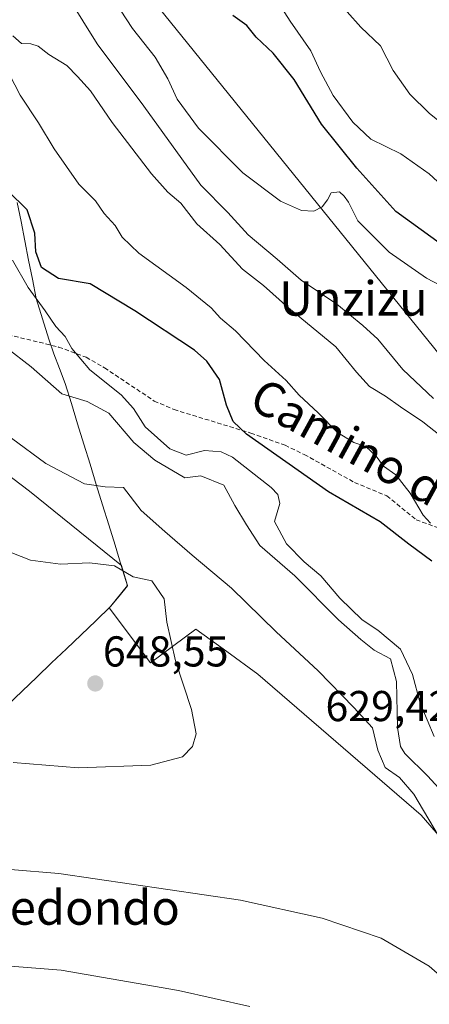
# Model space of a CAD drawing. Units: metres. Extents: x 576902 to 580351, y 4714978 to 4717330.
# Drawn here: x 579220 to 579315, y 4716729 to 4716957 of the extents above; entities that cross this region are included whole.
import ezdxf
from ezdxf.enums import TextEntityAlignment as Align

# ---------------------------------------------------------------- set-up
doc = ezdxf.new("R2010")
doc.units = ezdxf.units.M
doc.header["$MEASUREMENT"] = 0
doc.linetypes.add('TRAZOSX2', pattern=[1.5, 1, -0.5])
for name, color, linetype, lineweight in [('Carátula', 7, 'Continuous', 5), ('Cultivos herbáceos CxS', 92, 'Continuous', 0), ('Curva de nivel maestra', 36, 'Continuous', 30), ('Curva de nivel normal', 36, 'Continuous', 0), ('Layer 0', 7, 'Continuous', 0), ('Matorral CxS', 135, 'Continuous', 0), ('Municipio', 9, 'Continuous', 13), ('Municipio CxS', 142, 'Continuous', 0), ('Punto de cota en terreno', 7, 'Continuous', 0), ('Rótulo de punto de cota en terreno', 19, 'Continuous', 0), ('Senda', 19, 'TRAZOSX2', 0), ('Texto cartográfico', 19, 'Continuous', 0)]:
    doc.layers.add(name, color=color, linetype=linetype, lineweight=lineweight)
doc.styles.add('Arial', font='txt', dxfattribs={"height": 0.2})

# ---------------------------------------------------------------- blocks, each defined once
blk = doc.blocks.new('*U151')
at = {"layer": 'Cultivos herbáceos CxS', "color": 92, "linetype": 'Continuous', "lineweight": 0}
blk.add_polyline3d([(579189.6617, 4716872.7899, 644.3466), (579222.2873, 4716847.9901, 642.6913), (579243.6379, 4716830.7299, 645.0588), (579245.0651, 4716826.1013, 645.9655), (579241.1449, 4716821.2513, 646.9577), (579240.8209, 4716820.9419, 647.0362), (579250.4023, 4716808.1673, 645.5702), (579260.8767, 4716816.0223, 643.8801), (579268.0765, 4716810.7857, 643.3344), (579275.2765, 4716805.5493, 642.9381), (579313.2421, 4716772.8193, 639.961), (579338.1151, 4716744.0171, 639.704), (579342.7147, 4716735.3281, 639.5984), (579337.5463, 4716697.4441, 636.8716), (579326.3311, 4716689.0331, 632.8811), (579305.3853, 4716695.5789, 633.0649), (579271.4423, 4716707.7751, 631.4058), (579230.7639, 4716708.6715, 627.1403), (579172.7039, 4716719.2795, 628.8011)], dxfattribs=at)
blk = doc.blocks.new('*U153')
at = {"layer": 'Matorral CxS', "color": 135, "linetype": 'Continuous', "lineweight": 0}
blk.add_polyline3d([(579172.7039, 4716719.2795, 628.8011), (579230.7639, 4716708.6715, 627.1403), (579271.4423, 4716707.7751, 631.4058), (579305.3853, 4716695.5789, 633.0649), (579326.3311, 4716689.0331, 632.8811), (579337.5463, 4716697.4441, 636.8716), (579342.7147, 4716735.3281, 639.5984), (579338.1151, 4716744.0171, 639.704), (579313.2421, 4716772.8193, 639.961), (579275.2765, 4716805.5493, 642.9381), (579268.0765, 4716810.7857, 643.3344), (579260.8767, 4716816.0223, 643.8801), (579250.4023, 4716808.1673, 645.5702), (579240.8209, 4716820.9419, 647.0362), (579241.1449, 4716821.2513, 646.9577), (579245.0651, 4716826.1013, 645.9655), (579243.6379, 4716830.7299, 645.0588), (579222.2873, 4716847.9901, 642.6913), (579189.6617, 4716872.7899, 644.3466)], dxfattribs=at)
blk = doc.blocks.new('*U176')
at = {"layer": 'Curva de nivel normal', "color": 36, "linetype": 'Continuous', "lineweight": 0}
blk.add_polyline3d([(579296.01, 4716959.22, 590), (579299.21, 4716955.7, 590), (579303.76, 4716951.34, 590), (579306.71, 4716945.6, 590), (579310.58, 4716940.17, 590), (579315.09, 4716935.75, 590), (579323.37, 4716929.12, 590)], dxfattribs=at)
blk = doc.blocks.new('*U180')
at = {"layer": 'Curva de nivel normal', "color": 36, "linetype": 'Continuous', "lineweight": 0}
blk.add_polyline3d([(579316.25, 4716791.05, 630), (579312.95, 4716798.83, 630), (579311.18, 4716805.5, 630), (579308.43, 4716811.34, 630), (579303.15, 4716815.75, 630), (579299.52, 4716818.15, 630), (579294.35, 4716823.17, 630), (579289.89, 4716828.37, 630), (579286.08, 4716831.65, 630), (579281.95, 4716835.79, 630), (579279.2, 4716841, 630), (579280.37, 4716845.15, 630), (579279.94, 4716847.24, 630), (579278.42, 4716848.86, 630), (579269.41, 4716855.89, 630), (579266.78, 4716857.11, 630), (579262.89, 4716857.43, 630), (579258.65, 4716856.4, 630), (579254.92, 4716857.81, 630), (579249.16, 4716862.98, 630), (579246.48, 4716867.21, 630), (579243.58, 4716870.37, 630), (579236.33, 4716876.18, 630), (579232.15, 4716881.11, 630), (579230.59, 4716883.93, 630), (579228.45, 4716886.24, 630), (579225.92, 4716889.84, 630), (579222.01, 4716895.28, 630), (579218.35, 4716901.63, 630)], dxfattribs=at)
blk = doc.blocks.new('*U190')
at = {"layer": 'Curva de nivel normal', "color": 36, "linetype": 'Continuous', "lineweight": 0}
blk.add_polyline3d([(579325.76, 4716911.83, 595), (579315.07, 4716921.69, 595), (579308.48, 4716926.3, 595), (579301.54, 4716929.68, 595), (579297.37, 4716933.62, 595), (579292.82, 4716939.86, 595), (579289.85, 4716945.3, 595), (579287.59, 4716950.19, 595), (579282.78, 4716957.11, 595), (579278.55, 4716963.83, 595)], dxfattribs=at)
blk = doc.blocks.new('*U192')
at = {"layer": 'Curva de nivel normal', "color": 36, "linetype": 'Continuous', "lineweight": 0}
blk.add_polyline3d([(579323.76, 4716892.54, 605), (579314.46, 4716897.43, 605), (579305.8, 4716903.47, 605), (579298.53, 4716910.78, 605), (579296.38, 4716915.05, 605), (579295.34, 4716916.48, 605), (579294.27, 4716917.49, 605), (579292.32, 4716917.23, 605), (579291.46, 4716915.59, 605), (579290.25, 4716914.01, 605), (579288.27, 4716913.01, 605), (579285.43, 4716913.12, 605), (579280.6, 4716915.3, 605), (579271.86, 4716921.92, 605), (579261.57, 4716932.27, 605), (579256.55, 4716938.98, 605), (579254.38, 4716943.7, 605), (579251.45, 4716948.73, 605), (579246.22, 4716955.41, 605), (579236.86, 4716969.75, 605)], dxfattribs=at)
blk = doc.blocks.new('*U197')
at = {"layer": 'Curva de nivel normal', "color": 36, "linetype": 'Continuous', "lineweight": 0}
blk.add_polyline3d([(579316.03, 4716869.52, 610), (579308.94, 4716876.27, 610), (579303.12, 4716883.32, 610), (579299.7, 4716886.43, 610), (579293.65, 4716891.43, 610), (579285.38, 4716896.98, 610), (579279.78, 4716901.86, 610), (579273.08, 4716907.5, 610), (579268.34, 4716912.68, 610), (579262.11, 4716919.06, 610), (579248.82, 4716937.34, 610), (579238.02, 4716951.82, 610), (579228.46, 4716967.27, 610)], dxfattribs=at)
blk = doc.blocks.new('*U209')
at = {"layer": 'Curva de nivel normal', "color": 36, "linetype": 'Continuous', "lineweight": 0}
blk.add_polyline3d([(579322.74, 4716856.9, 615), (579313.58, 4716864.09, 615), (579308.38, 4716867.62, 615), (579304.92, 4716870.1, 615), (579301.19, 4716872.34, 615), (579298.16, 4716875.64, 615), (579293.4, 4716881.54, 615), (579282.43, 4716890.58, 615), (579276.61, 4716895.75, 615), (579271.72, 4716899.53, 615), (579266.47, 4716905.27, 615), (579261.11, 4716910.08, 615), (579257.4, 4716914.88, 615), (579254.44, 4716917.38, 615), (579250.63, 4716921.63, 615), (579241.48, 4716933.58, 615), (579236.47, 4716940.94, 615), (579233.45, 4716944.26, 615), (579230.98, 4716946.79, 615), (579226.84, 4716949.35, 615), (579224.3, 4716951.25, 615), (579222.64, 4716951.81, 615), (579220.47, 4716951.94, 615), (579218.44, 4716953.69, 615)], dxfattribs=at)
blk = doc.blocks.new('*U211')
at = {"layer": 'Curva de nivel maestra', "color": 36, "linetype": 'Continuous', "lineweight": 30}
blk.add_polyline3d([(579315.65, 4716831.8, 625), (579310.34, 4716835.7, 625), (579303.71, 4716840.88, 625), (579291.71, 4716847.84, 625), (579272.68, 4716861.21, 625), (579269.59, 4716864.19, 625), (579268.02, 4716867.94, 625), (579266.42, 4716873.93, 625), (579263.48, 4716878.2, 625), (579260.57, 4716880.72, 625), (579246.73, 4716889.87, 625), (579236.43, 4716896.1, 625), (579229.08, 4716897.34, 625), (579225.13, 4716899.94, 625), (579223.77, 4716903.58, 625), (579223.59, 4716907.88, 625), (579221.78, 4716913.34, 625), (579217.29, 4716917.75, 625)], dxfattribs=at)
blk = doc.blocks.new('*U216')
at = {"layer": 'Curva de nivel maestra', "color": 36, "linetype": 'Continuous', "lineweight": 30}
blk.add_polyline3d([(579319.06, 4716904.41, 600), (579307.34, 4716912.88, 600), (579298.26, 4716922.94, 600), (579290.09, 4716933.15, 600), (579283.74, 4716943.55, 600), (579278.84, 4716949.65, 600), (579274.88, 4716953.35, 600), (579272.75, 4716956.08, 600), (579269.49, 4716958.4, 600)], dxfattribs=at)
blk = doc.blocks.new('5PATER')
at = {"layer": 'Carátula', "linetype": 'Continuous', "lineweight": 5}
h = blk.add_hatch(color=250, dxfattribs=at)
edge = h.paths.add_edge_path()
edge.add_ellipse((0, 0.01), major_axis=(-1.33, -1.34), ratio=0.999422, start_angle=0, end_angle=360)

msp = doc.modelspace()

# ---------------------------------------------------------------- linework, layer by layer
at = {"layer": 'Cultivos herbáceos CxS', "color": 92, "linetype": 'Continuous', "lineweight": 0}
msp.add_polyline3d([(579172.7, 4716719.28, 628.8), (579230.76, 4716708.67, 627.14), (579271.44, 4716707.78, 631.41), (579305.39, 4716695.58, 633.06), (579326.33, 4716689.03, 632.88), (579337.55, 4716697.44, 636.87), (579342.71, 4716735.33, 639.6), (579338.12, 4716744.02, 639.7), (579313.24, 4716772.82, 639.96), (579275.28, 4716805.55, 642.94), (579268.08, 4716810.79, 643.33), (579260.88, 4716816.02, 643.88), (579250.4, 4716808.17, 645.57), (579240.82, 4716820.94, 647.04), (579241.14, 4716821.25, 646.96), (579245.07, 4716826.1, 645.97), (579243.64, 4716830.73, 645.06), (579222.29, 4716847.99, 642.69), (579189.66, 4716872.79, 644.35)], dxfattribs=at)
at = {"layer": 'Curva de nivel normal', "color": 36, "linetype": 'Continuous', "lineweight": 0}
for points in [[(579315.36, 4716840.6, 620), (579313.65, 4716842.45, 620), (579310.66, 4716847.56, 620), (579307.29, 4716851.82, 620), (579304.46, 4716853.78, 620), (579302.75, 4716856.15, 620), (579300.39, 4716858.36, 620), (579297.59, 4716859.28, 620), (579293.81, 4716861.63, 620), (579289.27, 4716866.23, 620), (579284.88, 4716870.27, 620), (579281.86, 4716873.69, 620), (579276.74, 4716878.35, 620), (579270.12, 4716885.24, 620), (579266.64, 4716888.2, 620), (579264.5, 4716890.53, 620), (579258.68, 4716895.29, 620), (579247.69, 4716903.28, 620), (579243.83, 4716906.97, 620), (579242.21, 4716909.68, 620), (579239.67, 4716912.48, 620), (579237.62, 4716915.42, 620), (579233.8, 4716919.27, 620), (579228.01, 4716927.49, 620), (579224.44, 4716933.48, 620), (579220.17, 4716939.9, 620), (579216.36, 4716947.24, 620)], [(579318.82, 4716777.36, 635), (579314.73, 4716781.84, 635), (579309.39, 4716787.17, 635), (579308.39, 4716788.8, 635), (579307.7, 4716793.19, 635), (579307.5, 4716803.86, 635), (579306.12, 4716809.1, 635), (579302.26, 4716811.14, 635), (579299.23, 4716813.6, 635), (579294.05, 4716818.18, 635), (579283.86, 4716828.38, 635), (579275.74, 4716835.4, 635), (579272.69, 4716840.17, 635), (579269.95, 4716844.67, 635), (579267.39, 4716849.43, 635), (579262.11, 4716851.61, 635), (579258.38, 4716851.1, 635), (579251.39, 4716855.18, 635), (579246.52, 4716859.3, 635), (579240.75, 4716866.09, 635), (579235.72, 4716868.84, 635), (579229.8, 4716870.62, 635), (579222.72, 4716876.86, 635), (579216.91, 4716881.33, 635)], [(579317.25, 4716768.02, 640), (579311.52, 4716777.72, 640), (579308.2, 4716781.54, 640), (579304.85, 4716783.9, 640), (579303.18, 4716787.88, 640), (579301.88, 4716793.11, 640), (579297.58, 4716797.82, 640), (579289.32, 4716806.33, 640), (579279.54, 4716815.36, 640), (579269.2, 4716825.52, 640), (579260.05, 4716833.2, 640), (579253.7, 4716838.68, 640), (579248.26, 4716843.55, 640), (579244.16, 4716848.84, 640), (579239.84, 4716849, 640), (579235.08, 4716849.73, 640), (579226.13, 4716854.42, 640), (579218.15, 4716860.34, 640)], [(579218.49, 4716785.02, 645), (579233.69, 4716783.84, 645), (579250.51, 4716784.46, 645), (579257.83, 4716786.37, 645), (579260.18, 4716788.78, 645), (579260.99, 4716791.73, 645), (579259.92, 4716797.35, 645), (579256.2, 4716808.62, 645), (579254.17, 4716817.65, 645), (579253.53, 4716823.01, 645), (579250.69, 4716827.18, 645), (579246.38, 4716828.16, 645), (579242.02, 4716830.71, 645), (579236.25, 4716831.42, 645), (579229.53, 4716831.06, 645), (579222.58, 4716831.97, 645), (579216.03, 4716834.53, 645)], [(579206.59, 4716761.18, 640), (579229.09, 4716759.28, 640), (579271.25, 4716753.08, 640), (579290.25, 4716748.9, 640), (579303.93, 4716744.32, 640), (579315.04, 4716737.79, 640), (579327.66, 4716726.69, 640)], [(579217.88, 4716737.8, 635), (579229.65, 4716736.83, 635), (579256.86, 4716732.1, 635), (579273.46, 4716728.4, 635)]]:
    msp.add_polyline3d(points, dxfattribs=at)
at = {"layer": 'Layer 0', "linetype": 'Continuous', "lineweight": 0}
msp.add_lwpolyline([(579246.82, 4716967.1), (579320.31, 4716876.17)], dxfattribs=at)
at = {"layer": 'Matorral CxS', "color": 135, "linetype": 'Continuous', "lineweight": 0}
msp.add_polyline3d([(579172.7, 4716719.28, 628.8), (579230.76, 4716708.67, 627.14), (579271.44, 4716707.78, 631.41), (579305.39, 4716695.58, 633.06), (579326.33, 4716689.03, 632.88), (579337.55, 4716697.44, 636.87), (579342.71, 4716735.33, 639.6), (579338.12, 4716744.02, 639.7), (579313.24, 4716772.82, 639.96), (579275.28, 4716805.55, 642.94), (579268.08, 4716810.79, 643.33), (579260.88, 4716816.02, 643.88), (579250.4, 4716808.17, 645.57), (579240.82, 4716820.94, 647.04), (579241.14, 4716821.25, 646.96), (579245.07, 4716826.1, 645.97), (579243.64, 4716830.73, 645.06), (579222.29, 4716847.99, 642.69), (579189.66, 4716872.79, 644.35)], dxfattribs=at)
at = {"layer": 'Municipio', "color": 9, "linetype": 'Continuous', "lineweight": 13}
msp.add_polyline3d([(579219.49, 4716915.03, 624.94), (579220.37, 4716910.57, 625.7), (579221.24, 4716906.11, 626.03), (579222.12, 4716901.65, 626.56), (579222.99, 4716897.18, 628.05), (579223.87, 4716892.72, 629.82), (579225.36, 4716888.02, 630.35), (579226.84, 4716883.32, 631.15), (579228, 4716879.9, 631.59), (579229.29, 4716876.47, 632.23), (579230.58, 4716873.04, 632.91), (579232.03, 4716868.34, 635.37), (579233.48, 4716863.65, 637.22), (579234.92, 4716858.95, 637.68), (579236.37, 4716854.26, 638.45), (579237.82, 4716849.56, 639.69), (579239.27, 4716844.86, 641.01), (579240.72, 4716840.17, 642.32), (579242.16, 4716835.47, 643.41), (579243.61, 4716830.78, 644.46), (579245.06, 4716826.08, 645.53), (579243.1, 4716823.65, 646.44), (579241.14, 4716821.23, 646.9), (579237.72, 4716817.96, 647.16), (579234.3, 4716814.69, 647.46), (579230.88, 4716811.42, 647.67), (579227.46, 4716808.14, 647.82), (579224.03, 4716804.87, 647.92), (579220.61, 4716801.6, 648.01), (579217.19, 4716798.33, 648.12)], dxfattribs=at)
msp.add_polyline3d([(579219.49, 4716915.03, 624.94), (579220.37, 4716910.57, 625.7), (579221.24, 4716906.11, 626.03), (579222.12, 4716901.65, 626.56), (579222.99, 4716897.18, 628.05), (579223.87, 4716892.72, 629.82), (579225.36, 4716888.02, 630.35), (579226.84, 4716883.32, 631.15), (579228, 4716879.9, 631.59), (579229.29, 4716876.47, 632.23), (579230.58, 4716873.04, 632.91), (579232.03, 4716868.34, 635.37), (579233.48, 4716863.65, 637.22), (579234.92, 4716858.95, 637.68), (579236.37, 4716854.26, 638.45), (579237.82, 4716849.56, 639.69), (579239.27, 4716844.86, 641.01), (579240.72, 4716840.17, 642.32), (579242.16, 4716835.47, 643.41), (579243.61, 4716830.78, 644.46), (579245.06, 4716826.08, 645.53), (579243.1, 4716823.65, 646.44), (579241.14, 4716821.23, 646.9), (579237.72, 4716817.96, 647.16), (579234.3, 4716814.69, 647.46), (579230.88, 4716811.42, 647.67), (579227.46, 4716808.14, 647.82), (579224.03, 4716804.87, 647.92), (579220.61, 4716801.6, 648.01), (579217.19, 4716798.33, 648.12)], dxfattribs=at)
at = {"layer": 'Municipio CxS', "color": 142, "linetype": 'Continuous', "lineweight": 0}
for points in [[(579219.49, 4716915.03, 624.94), (579220.37, 4716910.57, 625.7), (579221.24, 4716906.11, 626.03), (579222.12, 4716901.65, 626.56), (579222.99, 4716897.18, 628.05), (579223.87, 4716892.72, 629.82), (579225.36, 4716888.02, 630.35), (579226.84, 4716883.32, 631.15), (579228, 4716879.9, 631.59), (579229.29, 4716876.47, 632.23), (579230.58, 4716873.04, 632.91), (579232.03, 4716868.34, 635.37), (579233.48, 4716863.65, 637.22), (579234.92, 4716858.95, 637.68), (579236.37, 4716854.26, 638.45), (579237.82, 4716849.56, 639.69), (579239.27, 4716844.86, 641.01), (579240.72, 4716840.17, 642.32), (579242.16, 4716835.47, 643.41), (579243.61, 4716830.78, 644.46), (579245.06, 4716826.08, 645.53), (579243.1, 4716823.65, 646.44), (579241.14, 4716821.23, 646.9), (579237.72, 4716817.96, 647.16), (579234.3, 4716814.69, 647.46), (579230.88, 4716811.42, 647.67), (579227.46, 4716808.14, 647.82), (579224.03, 4716804.87, 647.92), (579220.61, 4716801.6, 648.01), (579217.19, 4716798.33, 648.12)], [(579217.19, 4716798.33, 648.12), (579220.61, 4716801.6, 648.01), (579224.03, 4716804.87, 647.92), (579227.46, 4716808.14, 647.82), (579230.88, 4716811.42, 647.67), (579234.3, 4716814.69, 647.46), (579237.72, 4716817.96, 647.16), (579241.14, 4716821.23, 646.9), (579243.1, 4716823.65, 646.44), (579245.06, 4716826.08, 645.53), (579243.61, 4716830.78, 644.46), (579242.16, 4716835.47, 643.41), (579240.72, 4716840.17, 642.32), (579239.27, 4716844.86, 641.01), (579237.82, 4716849.56, 639.69), (579236.37, 4716854.26, 638.45), (579234.92, 4716858.95, 637.68), (579233.48, 4716863.65, 637.22), (579232.03, 4716868.34, 635.37), (579230.58, 4716873.04, 632.91), (579229.29, 4716876.47, 632.23), (579228, 4716879.9, 631.59), (579226.84, 4716883.32, 631.15), (579225.36, 4716888.02, 630.35), (579223.87, 4716892.72, 629.82), (579222.99, 4716897.18, 628.05), (579222.12, 4716901.65, 626.56), (579221.24, 4716906.11, 626.03), (579220.37, 4716910.57, 625.7), (579219.49, 4716915.03, 624.94)]]:
    msp.add_polyline3d(points, dxfattribs=at)
at = {"layer": 'Senda', "color": 19, "linetype": 'TRAZOSX2', "lineweight": 0}
msp.add_lwpolyline([(579204.25, 4716891.52), (579212.71, 4716885.85), (579217.3, 4716884.33), (579229.08, 4716881.47), (579235.46, 4716879.09), (579239.71, 4716876.64), (579251.28, 4716868.93), (579255.85, 4716866.95), (579273.69, 4716861.5), (579281.62, 4716858.66), (579286.09, 4716856.52), (579297.76, 4716850.03), (579305.2, 4716846.93), (579312.06, 4716841.37), (579326.06, 4716836.28), (579330.58, 4716834.32), (579332.64, 4716832.92), (579338.77, 4716826.73)], dxfattribs=at)

# ---------------------------------------------------------------- block references
at = {"layer": 'Cultivos herbáceos CxS', "color": 92, "linetype": 'Continuous', "lineweight": 0}
msp.add_blockref('*U151', (0, 0), dxfattribs=at)
at = {"layer": 'Curva de nivel maestra', "color": 36, "linetype": 'Continuous', "lineweight": 30}
for name in ['*U216', '*U211']:
    msp.add_blockref(name, (0, 0), dxfattribs=at)
at = {"layer": 'Curva de nivel normal', "color": 36, "linetype": 'Continuous', "lineweight": 0}
for name in ['*U190', '*U176', '*U192', '*U197', '*U209', '*U180']:
    msp.add_blockref(name, (0, 0), dxfattribs=at)
at = {"layer": 'Matorral CxS', "color": 135, "linetype": 'Continuous', "lineweight": 0}
msp.add_blockref('*U153', (0, 0), dxfattribs=at)
at = {"layer": 'Punto de cota en terreno', "linetype": 'Continuous', "lineweight": 0}
msp.add_blockref('5PATER', (579237.58, 4716803.38, 648.55), dxfattribs=at)

# ---------------------------------------------------------------- texts
at = {"layer": 'Rótulo de punto de cota en terreno', "color": 19, "linetype": 'Continuous', "lineweight": 0, "style": 'Arial'}
for s, p in [('648,55', (579239.34, 4716805.14)), ('629,42', (579291, 4716792.46))]:
    msp.add_text(s, height=7, dxfattribs=at).set_placement(p, align=Align.BOTTOM_LEFT)
at = {"layer": 'Texto cartográfico', "color": 19, "linetype": 'Continuous', "lineweight": 0, "style": 'Arial'}
for s, p in [('Unzizu', (579297.47, 4716892.75)), ('Alto Redondo', (579222.56, 4716751.4))]:
    msp.add_text(s, height=8, dxfattribs=at).set_placement(p, align=Align.MIDDLE_CENTER)
msp.add_text('Camino de Unzizu', height=8, rotation=-28.7435, dxfattribs=at).set_placement((579314.91, 4716849.07), align=Align.MIDDLE_CENTER)

doc.saveas('drawing.dxf')
